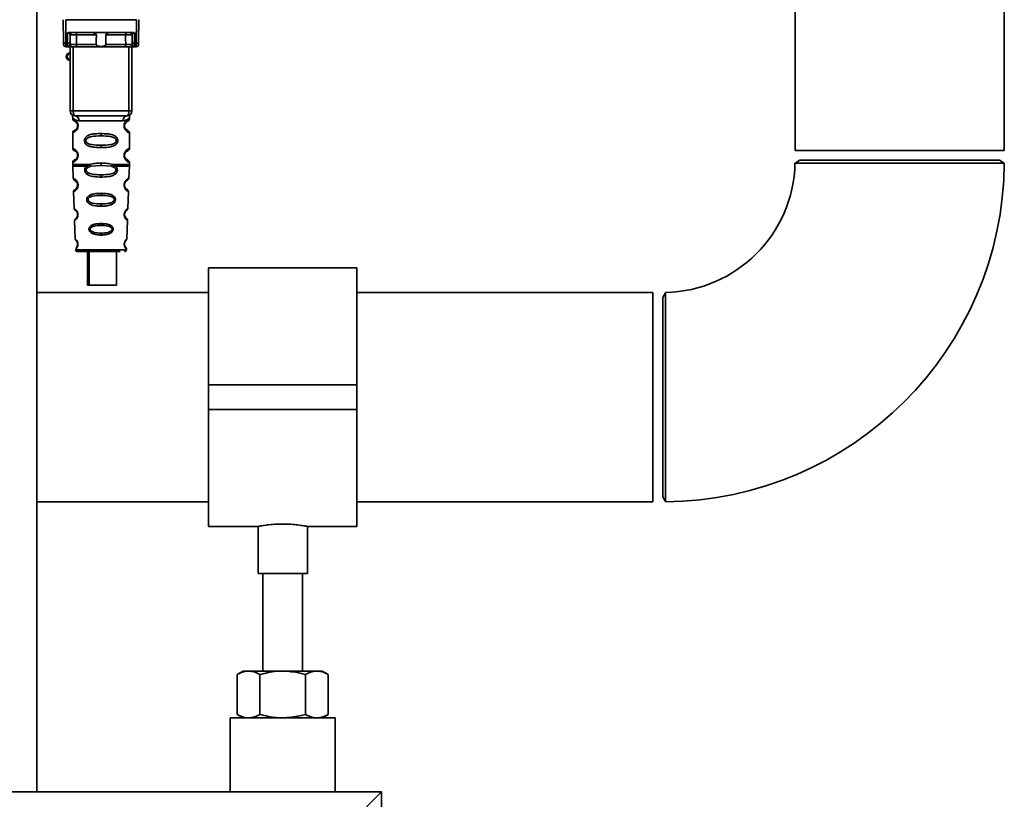
# Paper-space layout 'Blatt1' of a CAD drawing. Units: millimetres. Extents: x 0 to 5940, y 0 to 4200.
# Drawn here: x 3298 to 3497, y 1802 to 1960 of the extents above; entities that cross this region are included whole.
import ezdxf

# ---------------------------------------------------------------- set-up
doc = ezdxf.new("R2010")
doc.units = ezdxf.units.MM
doc.header["$LTSCALE"] = 10

psp = doc.layouts.new('Blatt1')

# ---------------------------------------------------------------- linework, layer by layer
at = {"color": 7, "linetype": 'Continuous', "lineweight": 35}
for p, q in [((3454.86, 2081.18), (3454.86, 1933.18)), ((3497.26, 1933.18), (3497.26, 2081.18)), ((3301.22, 1803.18), (3301.22, 2020.18)), ((3306.65, 1955.28), (3306.61, 1959.68)), ((3307.11, 1959.68), (3307.15, 1954.85)), ((3307.11, 1959.68), (3321.42, 1959.68)), ((3321.42, 1959.68), (3321.37, 1954.85)), ((3321.91, 1959.68), (3321.87, 1955.28)), ((3307.47, 1954.85), (3307.49, 1957.01)), ((3307.85, 1957.08), (3320.67, 1957.08)), ((3321.03, 1957.01), (3321.05, 1954.85)), ((3307.97, 1955.28), (3307.98, 1956.58)), ((3313.31, 1956.58), (3309.29, 1956.58)), ((3319.23, 1956.58), (3315.21, 1956.58)), ((3320.54, 1956.58), (3320.55, 1955.28)), ((3307.47, 1954.85), (3307.15, 1954.85)), ((3307.16, 1954.18), (3307.66, 1954.18)), ((3307.47, 1954.25), (3307.47, 1954.85)), ((3308.01, 1941.18), (3308.01, 1954.18)), ((3308.64, 1941.18), (3308.64, 1954.18)), ((3313.27, 1954.67), (3309.28, 1954.67)), ((3319.09, 1954.18), (3309.43, 1954.18)), ((3319.25, 1954.67), (3315.26, 1954.67)), ((3319.89, 1941.18), (3319.89, 1954.18)), ((3320.51, 1954.18), (3320.51, 1941.18)), ((3320.86, 1954.18), (3321.37, 1954.18)), ((3321.05, 1954.85), (3321.37, 1954.85)), ((3321.05, 1954.85), (3321.06, 1954.25)), ((3308.01, 1941.18), (3308.64, 1941.18)), ((3308.64, 1941.18), (3319.89, 1941.18)), ((3319.89, 1941.18), (3320.51, 1941.18)), ((3308.51, 1939.86), (3308.51, 1939.59)), ((3309.79, 1939.18), (3318.73, 1939.18)), ((3320.01, 1939.58), (3320.01, 1939.86)), ((3309.61, 1938.18), (3309.51, 1938.18)), ((3308.51, 1936.76), (3308.51, 1933.59)), ((3314.26, 1936.59), (3314.26, 1936.12)), ((3320.01, 1933.58), (3320.01, 1936.77)), ((3314.26, 1934.24), (3314.26, 1933.76)), ((3454.86, 1933.18), (3497.26, 1933.18)), ((3309.61, 1932.18), (3309.51, 1932.18)), ((3455.86, 1931.18), (3454.89, 1930.61)), ((3455.86, 1931.18), (3496.26, 1931.18)), ((3497.22, 1930.63), (3496.26, 1931.18)), ((3308.51, 1930.76), (3308.51, 1930.34)), ((3308.52, 1930.01), (3308.6, 1927.54)), ((3311.33, 1930), (3311.98, 1930.35)), ((3311.58, 1929.74), (3312.17, 1929.96)), ((3312.17, 1929.96), (3314.26, 1930.12)), ((3314.26, 1930.12), (3314.26, 1930.59)), ((3314.26, 1930.12), (3316.35, 1929.96)), ((3316.35, 1929.96), (3316.94, 1929.74)), ((3316.55, 1930.35), (3317.19, 1930)), ((3319.92, 1927.54), (3320.01, 1930.01)), ((3320.01, 1930.34), (3320.01, 1930.77)), ((3314.26, 1927.78), (3314.26, 1928.26)), ((3308.7, 1924.83), (3308.82, 1921.43)), ((3314.26, 1924.49), (3314.26, 1924.06)), ((3319.71, 1921.42), (3319.83, 1924.83)), ((3314.26, 1922.33), (3314.26, 1921.88)), ((3319.1, 1919.76), (3319.2, 1919.61)), ((3319.26, 1919.52), (3319.18, 1919.64)), ((3308.9, 1918.95), (3309.03, 1915.26)), ((3314.26, 1918.35), (3314.26, 1917.97)), ((3319.49, 1915.25), (3319.62, 1918.96)), ((3314.26, 1916.43), (3314.26, 1916.04)), ((3309.11, 1913.06), (3314.26, 1913.06)), ((3311.53, 1912.68), (3311.53, 1905.88)), ((3311.82, 1912.68), (3311.82, 1905.88)), ((3314.26, 1913.06), (3319.41, 1913.06)), ((3317.42, 1905.88), (3317.42, 1912.68)), ((3366.06, 1909.38), (3336.06, 1909.38)), ((3336.06, 1885.68), (3336.06, 1909.38)), ((3366.06, 1885.68), (3366.06, 1909.38)), ((3311.82, 1905.88), (3311.53, 1905.88)), ((3311.82, 1905.88), (3317.42, 1905.88)), ((3336.06, 1904.38), (3301.22, 1904.38)), ((3426.06, 1904.38), (3366.06, 1904.38)), ((3426.06, 1904.38), (3426.06, 1861.98)), ((3428.62, 1904.35), (3428.06, 1903.38)), ((3428.06, 1883.18), (3428.06, 1903.38)), ((3336.06, 1885.68), (3366.06, 1885.68)), ((3336.06, 1880.68), (3336.06, 1885.68)), ((3366.06, 1880.68), (3366.06, 1885.68)), ((3428.06, 1862.98), (3428.06, 1883.18)), ((3336.06, 1880.68), (3366.06, 1880.68)), ((3336.06, 1856.98), (3336.06, 1880.68)), ((3366.06, 1856.98), (3366.06, 1880.68)), ((3301.22, 1861.98), (3336.06, 1861.98)), ((3366.06, 1861.98), (3426.06, 1861.98)), ((3428.06, 1862.98), (3428.61, 1862.03)), ((3336.06, 1856.98), (3346.08, 1856.98)), ((3346.06, 1856.98), (3346.06, 1847.46)), ((3356, 1856.98), (3366.06, 1856.98)), ((3356.06, 1847.46), (3356.06, 1856.99)), ((3351.06, 1847.46), (3346.06, 1847.46)), ((3347.06, 1847.46), (3347.06, 1827.68)), ((3356.06, 1847.46), (3351.06, 1847.46)), ((3355.06, 1827.68), (3355.06, 1847.46)), ((3343.06, 1827.68), (3341.82, 1826.96)), ((3343.06, 1827.68), (3344.13, 1827.68)), ((3344.13, 1827.68), (3351.06, 1827.68)), ((3351.06, 1827.68), (3357.99, 1827.68)), ((3357.99, 1827.68), (3359.06, 1827.68)), ((3360.3, 1826.96), (3359.06, 1827.68)), ((3341.82, 1818.89), (3341.82, 1826.96)), ((3346.44, 1818.89), (3346.44, 1826.96)), ((3355.68, 1818.89), (3355.68, 1826.96)), ((3360.3, 1818.89), (3360.3, 1826.96)), ((3340.41, 1818.18), (3340.41, 1803.18)), ((3351.06, 1818.18), (3340.41, 1818.18)), ((3341.82, 1818.89), (3343.06, 1818.18)), ((3361.71, 1818.18), (3351.06, 1818.18)), ((3359.06, 1818.18), (3360.3, 1818.89)), ((3361.71, 1803.18), (3361.71, 1818.18)), ((3371.06, 1803.18), (2971.06, 1803.18)), ((3368.06, 1800.18), (3371.06, 1803.18)), ((3371.06, 1603.18), (3371.06, 1803.18))]:
    psp.add_line(p, q, dxfattribs=at)
at = {"color": 7, "linetype": 'Continuous', "lineweight": 35, "flags": 128}
for points in [[(3309.14, 1957.08), (3309.17, 1957.07), (3309.2, 1957.04), (3309.22, 1956.99), (3309.25, 1956.93), (3309.27, 1956.86), (3309.28, 1956.77), (3309.29, 1956.68), (3309.29, 1956.58)], [(3319.39, 1957.08), (3319.36, 1957.07), (3319.33, 1957.04), (3319.3, 1956.99), (3319.28, 1956.93), (3319.26, 1956.86), (3319.24, 1956.77), (3319.23, 1956.68), (3319.23, 1956.58)], [(3309.29, 1956.58), (3309.28, 1955.51), (3309.28, 1954.67)], [(3319.25, 1954.67), (3319.24, 1955.74), (3319.23, 1956.58)], [(3309.43, 1954.18), (3309.4, 1954.19), (3309.37, 1954.22), (3309.35, 1954.26), (3309.32, 1954.32), (3309.3, 1954.4), (3309.29, 1954.48), (3309.28, 1954.58), (3309.28, 1954.67)], [(3319.09, 1954.18), (3319.12, 1954.19), (3319.15, 1954.22), (3319.18, 1954.26), (3319.2, 1954.32), (3319.22, 1954.4), (3319.23, 1954.48), (3319.24, 1954.58), (3319.25, 1954.67)], [(3309.01, 1940.18), (3308.94, 1940.2), (3308.87, 1940.25), (3308.8, 1940.35), (3308.75, 1940.47), (3308.7, 1940.62), (3308.67, 1940.8), (3308.64, 1940.98), (3308.64, 1941.18)], [(3319.51, 1940.18), (3319.59, 1940.2), (3319.66, 1940.25), (3319.72, 1940.35), (3319.78, 1940.47), (3319.82, 1940.62), (3319.86, 1940.8), (3319.88, 1940.98), (3319.89, 1941.18)]]:
    psp.add_lwpolyline(points, dxfattribs=at)
at = {"color": 7, "linetype": 'Continuous', "lineweight": 35}
for centre, radius, start, end in [((3308.48, 1956.58), 0.5, 90, 179.5), ((3320.04, 1956.58), 0.5, 0.5, 90), ((3307.12, 1955.32), 0.47, 184.8629, 273.922), ((3307.51, 1955.32), 0.47, 266.078, 355.1371), ((3321.02, 1955.32), 0.47, 184.8629, 273.922), ((3321.41, 1955.32), 0.47, 266.078, 355.1371), ((3307.16, 1954.68), 0.5, 180.5, 270), ((3308.01, 1952.18), 0.8, 90, 270), ((3307.47, 1954.74), 0.497, 269.603, 359.1136), ((3307.63, 1954.65), 0.47, 274.1247, 2.9541), ((3320.9, 1954.65), 0.47, 177.0459, 265.8753), ((3321.05, 1954.74), 0.497, 180.8864, 270.3969), ((3321.37, 1954.68), 0.5, 270, 359.5), ((3308.01, 1952.18), 0.6, 90, 270), ((3309.01, 1941.18), 1, 180, 270), ((3319.51, 1941.18), 1, 270, 0), ((3308.88, 1939.28), 0.91, 353.7702, 81.9798), ((3319.64, 1939.28), 0.91, 98.0202, 186.2298), ((3428.06, 1931.18), 69.2, 270.4767, 359.5246), ((3428.06, 1931.18), 26.8, 271.2339, 358.7533), ((3309.59, 1926.33), 0.169, 243.5865, 273.0517), ((3309.57, 1920.27), 0.113, 237.6328, 273.0176), ((3309.56, 1914.23), 0.0663, 227.3872, 272.0952), ((3309.51, 1913.08), 0.4, 182, 270), ((3319.01, 1913.08), 0.4, 270, 358)]:
    psp.add_arc(centre, radius, start, end, dxfattribs=at)
for points, knots in [([(3307.85, 1957.08), (3307.78, 1957.08), (3307.67, 1957.07), (3307.55, 1957.04), (3307.51, 1957.02), (3307.49, 1957.01)], [0, 0, 0, 0, 0.562886, 0.790423, 1, 1, 1, 1]), ([(3307.98, 1956.58), (3307.97, 1956.67), (3307.95, 1956.79), (3307.8, 1956.93), (3307.66, 1956.99), (3307.57, 1957.01), (3307.53, 1957.01), (3307.5, 1957.01), (3307.49, 1957.01)], [0, 0, 0, 0, 0.5517813, 0.806788, 0.9234623, 0.964961, 0.9829522, 1, 1, 1, 1]), ([(3313.31, 1956.58), (3313.31, 1956.6), (3313.31, 1956.64), (3313.27, 1956.73), (3313.16, 1956.85), (3312.96, 1956.96), (3312.72, 1957.06), (3312.57, 1957.07), (3312.49, 1957.08)], [0, 0, 0, 0, 0.050499, 0.107418, 0.250734, 0.500389, 0.749864, 1, 1, 1, 1]), ([(3316.03, 1957.08), (3315.96, 1957.07), (3315.84, 1957.06), (3315.7, 1957.01), (3315.62, 1956.98), (3315.5, 1956.93), (3315.37, 1956.85), (3315.26, 1956.74), (3315.22, 1956.65), (3315.21, 1956.6), (3315.21, 1956.58)], [0, 0, 0, 0, 0.249073, 0.374173, 0.455206, 0.499155, 0.748496, 0.874052, 0.940668, 1, 1, 1, 1]), ([(3321.03, 1957.01), (3321.02, 1957.01), (3321, 1957.01), (3320.95, 1957.01), (3320.86, 1956.99), (3320.73, 1956.93), (3320.57, 1956.79), (3320.55, 1956.67), (3320.54, 1956.58)], [0, 0, 0, 0, 0.0170503, 0.0350452, 0.0765492, 0.1932023, 0.4482237, 1, 1, 1, 1]), ([(3321.03, 1957.01), (3321.01, 1957.02), (3320.97, 1957.04), (3320.85, 1957.07), (3320.75, 1957.08), (3320.67, 1957.08)], [0, 0, 0, 0, 0.209577, 0.437114, 1, 1, 1, 1]), ([(3306.66, 1954.67), (3306.66, 1954.71), (3306.65, 1954.77), (3306.65, 1955.12), (3306.65, 1955.28)], [0, 0, 0, 0, 0.559553, 1, 1, 1, 1]), ([(3307.97, 1955.28), (3307.97, 1955.14), (3307.97, 1954.89), (3307.97, 1954.78), (3307.97, 1954.73)], [0, 0, 0, 0, 0.559667, 1, 1, 1, 1]), ([(3309.29, 1956.58), (3309.22, 1956.58), (3309.06, 1956.58), (3308.83, 1956.58), (3308.6, 1956.59), (3308.39, 1956.59), (3308.22, 1956.59), (3308.09, 1956.58), (3308, 1956.58), (3307.99, 1956.58), (3307.98, 1956.58)], [0, 0, 0, 0, 0.124928, 0.249895, 0.37493, 0.499927, 0.624953, 0.749969, 0.87498, 1, 1, 1, 1]), ([(3313.27, 1954.67), (3313.27, 1955.03), (3313.29, 1955.67), (3313.31, 1956.3), (3313.31, 1956.58)], [0, 0, 0, 0, 0.56, 1, 1, 1, 1]), ([(3315.21, 1956.58), (3315.22, 1956.23), (3315.24, 1955.59), (3315.25, 1954.95), (3315.26, 1954.67)], [0, 0, 0, 0, 0.56, 1, 1, 1, 1]), ([(3320.54, 1956.58), (3320.53, 1956.58), (3320.52, 1956.58), (3320.44, 1956.58), (3320.31, 1956.59), (3320.13, 1956.59), (3319.93, 1956.59), (3319.7, 1956.58), (3319.46, 1956.58), (3319.31, 1956.58), (3319.23, 1956.58)], [0, 0, 0, 0, 0.1250925, 0.2502077, 0.3752267, 0.500185, 0.6251991, 0.7501662, 0.8750939, 1, 1, 1, 1]), ([(3320.55, 1955.28), (3320.55, 1955.14), (3320.55, 1954.89), (3320.55, 1954.78), (3320.56, 1954.73)], [0, 0, 0, 0, 0.559854, 1, 1, 1, 1]), ([(3321.87, 1955.28), (3321.87, 1955.08), (3321.87, 1954.74), (3321.87, 1954.69), (3321.87, 1954.67)], [0, 0, 0, 0, 0.559553, 1, 1, 1, 1]), ([(3307.16, 1954.18), (3307.16, 1954.21), (3307.15, 1954.26), (3307.15, 1954.65), (3307.15, 1954.85)], [0, 0, 0, 0, 0.49416, 1, 1, 1, 1]), ([(3307.66, 1954.18), (3307.61, 1954.18), (3307.49, 1954.18), (3307.48, 1954.22), (3307.47, 1954.25)], [0, 0, 0, 0, 0.4961157, 1, 1, 1, 1]), ([(3309.43, 1954.18), (3309.24, 1954.18), (3308.86, 1954.18), (3308.33, 1954.18), (3307.92, 1954.18), (3307.75, 1954.18), (3307.66, 1954.18)], [0, 0, 0, 0, 0.279791, 0.559265, 0.780106, 1, 1, 1, 1]), ([(3307.97, 1954.73), (3307.97, 1954.72), (3307.98, 1954.68), (3308.06, 1954.67), (3308.1, 1954.67)], [0, 0, 0, 0, 0.502317, 1, 1, 1, 1]), ([(3308.1, 1954.67), (3308.16, 1954.67), (3308.3, 1954.67), (3308.6, 1954.67), (3308.94, 1954.67), (3309.16, 1954.67), (3309.28, 1954.67)], [0, 0, 0, 0, 0.249996, 0.49999, 0.749989, 1, 1, 1, 1]), ([(3315.26, 1954.67), (3315.26, 1954.65), (3315.25, 1954.61), (3315.22, 1954.54), (3315.17, 1954.49), (3315.05, 1954.4), (3314.75, 1954.29), (3314.26, 1954.26), (3313.77, 1954.29), (3313.47, 1954.4), (3313.35, 1954.49), (3313.3, 1954.54), (3313.27, 1954.61), (3313.27, 1954.65), (3313.27, 1954.67)], [0, 0, 0, 0, 0.027734, 0.056715, 0.089069, 0.12633, 0.251352, 0.500161, 0.748907, 0.873801, 0.911008, 0.943323, 0.97228, 1, 1, 1, 1]), ([(3320.86, 1954.18), (3320.75, 1954.18), (3320.52, 1954.18), (3320.03, 1954.18), (3319.54, 1954.18), (3319.24, 1954.18), (3319.09, 1954.18)], [0, 0, 0, 0, 0.279792, 0.559266, 0.780106, 1, 1, 1, 1]), ([(3319.25, 1954.67), (3319.36, 1954.67), (3319.58, 1954.67), (3319.93, 1954.67), (3320.23, 1954.67), (3320.36, 1954.67), (3320.43, 1954.67)], [0, 0, 0, 0, 0.250011, 0.5000103, 0.7500041, 1, 1, 1, 1]), ([(3320.56, 1954.73), (3320.55, 1954.72), (3320.54, 1954.68), (3320.46, 1954.67), (3320.43, 1954.67)], [0, 0, 0, 0, 0.502317, 1, 1, 1, 1]), ([(3320.86, 1954.18), (3320.92, 1954.18), (3321.03, 1954.18), (3321.05, 1954.22), (3321.06, 1954.25)], [0, 0, 0, 0, 0.497025, 1, 1, 1, 1]), ([(3321.37, 1954.85), (3321.37, 1954.65), (3321.37, 1954.26), (3321.37, 1954.21), (3321.37, 1954.18)], [0, 0, 0, 0, 0.50584, 1, 1, 1, 1]), ([(3308.55, 1940.23), (3308.54, 1940.23), (3308.49, 1940.24), (3308.5, 1940.16), (3308.51, 1939.95), (3308.51, 1939.86)], [0, 0, 0, 0, 0.1206901, 0.619375, 1, 1, 1, 1]), ([(3308.51, 1939.86), (3308.53, 1939.83), (3308.56, 1939.78), (3308.82, 1939.52), (3309.2, 1939.26), (3309.6, 1939.2), (3309.79, 1939.18)], [0, 0, 0, 0, 0.249132, 0.500002, 0.75084, 1, 1, 1, 1]), ([(3308.51, 1939.59), (3308.53, 1939.49), (3308.58, 1939.28), (3308.8, 1939.16), (3308.9, 1939.1)], [0, 0, 0, 0, 0.514167, 1, 1, 1, 1]), ([(3308.51, 1939.59), (3308.54, 1939.58), (3308.59, 1939.57), (3308.87, 1939.44), (3309.13, 1939.25), (3309.35, 1939.01), (3309.51, 1938.72), (3309.6, 1938.41), (3309.6, 1938.26), (3309.61, 1938.18)], [0, 0, 0, 0, 0.301331, 0.534978, 0.647783, 0.76722, 0.88769, 0.944243, 1, 1, 1, 1]), ([(3308.95, 1939.07), (3308.97, 1939.06), (3309.02, 1939.05), (3309.29, 1938.85), (3309.45, 1938.56), (3309.5, 1938.35), (3309.51, 1938.23), (3309.51, 1938.18)], [0, 0, 0, 0, 0.41044, 0.7343292, 0.8756517, 0.9404301, 1, 1, 1, 1]), ([(3319.51, 1940.18), (3318.56, 1940.18), (3316.65, 1940.18), (3313.83, 1940.18), (3311.25, 1940.18), (3309.76, 1940.18), (3309.01, 1940.18)], [0, 0, 0, 0, 0.279962, 0.559883, 0.779955, 1, 1, 1, 1]), ([(3320.01, 1939.86), (3320, 1939.83), (3319.97, 1939.8), (3319.83, 1939.64), (3319.64, 1939.48), (3319.32, 1939.25), (3318.93, 1939.2), (3318.73, 1939.18)], [0, 0, 0, 0, 0.249089, 0.374449, 0.500112, 0.750928, 1, 1, 1, 1]), ([(3319.99, 1936.77), (3319.94, 1936.78), (3319.88, 1936.79), (3319.47, 1937.04), (3319.23, 1937.28), (3319.06, 1937.54), (3318.97, 1937.77), (3318.92, 1938.01), (3318.91, 1938.28), (3318.96, 1938.56), (3319.06, 1938.8), (3319.2, 1939.03), (3319.39, 1939.24), (3319.75, 1939.52), (3320.02, 1939.59), (3319.99, 1939.59), (3319.99, 1939.58)], [0, 0, 0, 0, 0.222687, 0.308486, 0.378822, 0.418017, 0.453405, 0.477796, 0.509348, 0.547395, 0.579901, 0.615766, 0.670756, 0.73518, 0.944758, 1, 1, 1, 1]), ([(3319.44, 1937.36), (3319.55, 1937.3), (3319.78, 1937.2), (3319.56, 1937.25), (3319.25, 1937.5), (3319.12, 1937.73), (3319.06, 1937.86), (3319.02, 1938.01), (3319.01, 1938.18), (3319.02, 1938.35), (3319.08, 1938.56), (3319.23, 1938.84), (3319.45, 1939.01), (3319.5, 1939.03), (3319.51, 1939.04)], [0, 0, 0, 0, 0.2516677, 0.5033318, 0.6184425, 0.6453676, 0.6689084, 0.6917609, 0.7130531, 0.7342447, 0.7572356, 0.8074523, 0.9225665, 1, 1, 1, 1]), ([(3319.51, 1939.04), (3319.52, 1939.05), (3319.57, 1939.09), (3319.78, 1939.15), (3319.98, 1939.37), (3320, 1939.52), (3320.01, 1939.59)], [0, 0, 0, 0, 0.085364, 0.515372, 0.75369, 1, 1, 1, 1]), ([(3320.01, 1939.86), (3320.01, 1939.87), (3320.01, 1939.91), (3320.02, 1939.99), (3320.05, 1940.14), (3320.07, 1940.25), (3320.04, 1940.24), (3320.01, 1940.24)], [0, 0, 0, 0, 0.034987, 0.074108, 0.177699, 0.53306, 1, 1, 1, 1]), ([(3309.61, 1938.18), (3309.6, 1938.1), (3309.59, 1937.93), (3309.51, 1937.63), (3309.34, 1937.34), (3309.12, 1937.1), (3308.85, 1936.9), (3308.58, 1936.78), (3308.53, 1936.77), (3308.51, 1936.76)], [0, 0, 0, 0, 0.057047, 0.116442, 0.235682, 0.352606, 0.480051, 0.723712, 1, 1, 1, 1]), ([(3308.9, 1937.26), (3308.8, 1937.2), (3308.58, 1937.07), (3308.53, 1936.87), (3308.51, 1936.76)], [0, 0, 0, 0, 0.485887, 1, 1, 1, 1]), ([(3309.51, 1938.18), (3309.51, 1938.12), (3309.5, 1938.01), (3309.45, 1937.8), (3309.29, 1937.51), (3308.97, 1937.26), (3308.76, 1937.2), (3308.9, 1937.27), (3308.95, 1937.29)], [0, 0, 0, 0, 0.037256, 0.077985, 0.166635, 0.369897, 0.814233, 1, 1, 1, 1]), ([(3319.01, 1938.18), (3319.01, 1938.23), (3319.02, 1938.35), (3319.08, 1938.55), (3319.24, 1938.85), (3319.36, 1938.94), (3319.44, 1939)], [0, 0, 0, 0, 0.101147, 0.210881, 0.450564, 1, 1, 1, 1]), ([(3320.01, 1936.76), (3319.98, 1936.87), (3319.91, 1937.07), (3319.62, 1937.25), (3319.47, 1937.33)], [0, 0, 0, 0, 0.520666, 1, 1, 1, 1]), ([(3314.26, 1933.76), (3313.84, 1933.77), (3313.06, 1933.79), (3312.04, 1933.94), (3311.35, 1934.25), (3311.02, 1934.64), (3310.91, 1934.94), (3310.88, 1935.18), (3310.91, 1935.42), (3311.02, 1935.72), (3311.27, 1936.01), (3311.66, 1936.25), (3312.24, 1936.45), (3313.12, 1936.57), (3313.86, 1936.59), (3314.26, 1936.59)], [0, 0, 0, 0, 0.15068, 0.275542, 0.385451, 0.442434, 0.471641, 0.49969, 0.528052, 0.557596, 0.616976, 0.67377, 0.734614, 0.856844, 1, 1, 1, 1]), ([(3314.26, 1934.24), (3313.62, 1934.24), (3312.68, 1934.25), (3311.68, 1934.51), (3311.31, 1934.8), (3311.2, 1935.01), (3311.17, 1935.18), (3311.2, 1935.35), (3311.31, 1935.55), (3311.68, 1935.85), (3312.68, 1936.1), (3313.62, 1936.11), (3314.26, 1936.12)], [0, 0, 0, 0, 0.272883, 0.397679, 0.452111, 0.477187, 0.499975, 0.522968, 0.547879, 0.602321, 0.727137, 1, 1, 1, 1]), ([(3314.26, 1936.59), (3314.69, 1936.58), (3315.44, 1936.57), (3316.3, 1936.44), (3316.87, 1936.25), (3317.25, 1936.02), (3317.5, 1935.72), (3317.62, 1935.42), (3317.65, 1935.18), (3317.62, 1934.93), (3317.5, 1934.63), (3317.25, 1934.34), (3316.86, 1934.1), (3316.26, 1933.9), (3315.39, 1933.78), (3314.65, 1933.77), (3314.26, 1933.76)], [0, 0, 0, 0, 0.150725, 0.267591, 0.324108, 0.383898, 0.441886, 0.471397, 0.499961, 0.528883, 0.558089, 0.616222, 0.674351, 0.738405, 0.860657, 1, 1, 1, 1]), ([(3314.26, 1936.12), (3314.91, 1936.11), (3315.85, 1936.1), (3316.85, 1935.85), (3317.21, 1935.55), (3317.32, 1935.34), (3317.35, 1935.18), (3317.32, 1935.01), (3317.21, 1934.8), (3316.85, 1934.51), (3315.85, 1934.25), (3314.91, 1934.24), (3314.26, 1934.24)], [0, 0, 0, 0, 0.2728858, 0.3976805, 0.4521155, 0.4771959, 0.4999778, 0.5229523, 0.5478778, 0.6023147, 0.7271271, 1, 1, 1, 1]), ([(3308.51, 1933.59), (3308.53, 1933.49), (3308.58, 1933.28), (3308.8, 1933.16), (3308.9, 1933.1)], [0, 0, 0, 0, 0.514167, 1, 1, 1, 1]), ([(3308.51, 1933.59), (3308.54, 1933.58), (3308.59, 1933.57), (3308.87, 1933.44), (3309.13, 1933.25), (3309.35, 1933.01), (3309.51, 1932.72), (3309.6, 1932.41), (3309.6, 1932.26), (3309.61, 1932.18)], [0, 0, 0, 0, 0.301331, 0.534978, 0.647783, 0.76722, 0.88769, 0.944243, 1, 1, 1, 1]), ([(3308.95, 1933.07), (3308.97, 1933.06), (3309.02, 1933.05), (3309.29, 1932.85), (3309.45, 1932.56), (3309.5, 1932.35), (3309.51, 1932.23), (3309.51, 1932.18)], [0, 0, 0, 0, 0.41044, 0.734329, 0.875652, 0.94043, 1, 1, 1, 1]), ([(3319.99, 1930.77), (3319.94, 1930.78), (3319.88, 1930.79), (3319.47, 1931.04), (3319.23, 1931.28), (3319.06, 1931.54), (3318.97, 1931.77), (3318.92, 1932.01), (3318.91, 1932.28), (3318.96, 1932.56), (3319.06, 1932.8), (3319.2, 1933.03), (3319.39, 1933.24), (3319.75, 1933.52), (3320.02, 1933.59), (3319.99, 1933.59), (3319.99, 1933.58)], [0, 0, 0, 0, 0.222687, 0.308486, 0.378822, 0.418017, 0.453405, 0.477796, 0.509348, 0.547395, 0.579901, 0.615766, 0.670756, 0.73518, 0.944758, 1, 1, 1, 1]), ([(3319.44, 1931.36), (3319.55, 1931.3), (3319.78, 1931.2), (3319.56, 1931.25), (3319.25, 1931.5), (3319.12, 1931.73), (3319.06, 1931.86), (3319.02, 1932.01), (3319.01, 1932.18), (3319.02, 1932.35), (3319.08, 1932.56), (3319.23, 1932.84), (3319.45, 1933.01), (3319.5, 1933.03), (3319.51, 1933.04)], [0, 0, 0, 0, 0.251668, 0.503332, 0.618443, 0.645368, 0.668908, 0.691761, 0.713053, 0.734245, 0.757236, 0.807452, 0.922567, 1, 1, 1, 1]), ([(3319.51, 1933.04), (3319.52, 1933.05), (3319.57, 1933.09), (3319.78, 1933.15), (3319.98, 1933.37), (3320, 1933.52), (3320.01, 1933.59)], [0, 0, 0, 0, 0.0853643, 0.5153724, 0.7536898, 1, 1, 1, 1]), ([(3309.61, 1932.18), (3309.6, 1932.1), (3309.59, 1931.93), (3309.51, 1931.63), (3309.34, 1931.34), (3309.12, 1931.1), (3308.85, 1930.9), (3308.58, 1930.78), (3308.53, 1930.77), (3308.51, 1930.76)], [0, 0, 0, 0, 0.057047, 0.116442, 0.235682, 0.352606, 0.480051, 0.723712, 1, 1, 1, 1]), ([(3308.9, 1931.26), (3308.8, 1931.2), (3308.58, 1931.07), (3308.53, 1930.87), (3308.51, 1930.76)], [0, 0, 0, 0, 0.485887, 1, 1, 1, 1]), ([(3309.51, 1932.18), (3309.51, 1932.12), (3309.5, 1932.01), (3309.45, 1931.8), (3309.29, 1931.51), (3308.97, 1931.26), (3308.76, 1931.2), (3308.9, 1931.27), (3308.95, 1931.29)], [0, 0, 0, 0, 0.037256, 0.077985, 0.166635, 0.369897, 0.814233, 1, 1, 1, 1]), ([(3319.01, 1932.18), (3319.01, 1932.23), (3319.02, 1932.35), (3319.08, 1932.55), (3319.24, 1932.85), (3319.36, 1932.94), (3319.44, 1933)], [0, 0, 0, 0, 0.1011469, 0.2108814, 0.4505642, 1, 1, 1, 1]), ([(3320.01, 1930.76), (3319.98, 1930.87), (3319.91, 1931.07), (3319.62, 1931.25), (3319.47, 1931.33)], [0, 0, 0, 0, 0.520666, 1, 1, 1, 1]), ([(3308.51, 1930.35), (3308.51, 1930.3), (3308.51, 1930.18), (3308.52, 1930.06), (3308.52, 1930)], [0, 0, 0, 0, 0.5, 1, 1, 1, 1]), ([(3308.51, 1930.35), (3308.56, 1930.35), (3308.65, 1930.35), (3309.4, 1930.35), (3310.5, 1930.35), (3311.48, 1930.35), (3311.98, 1930.35)], [0, 0, 0, 0, 0.249996, 0.499997, 0.749999, 1, 1, 1, 1]), ([(3314.26, 1927.78), (3313.76, 1927.79), (3312.89, 1927.81), (3311.89, 1928.04), (3311.34, 1928.37), (3311.09, 1928.68), (3310.97, 1928.95), (3310.93, 1929.25), (3310.99, 1929.54), (3311.12, 1929.81), (3311.26, 1929.94), (3311.33, 1930)], [0, 0, 0, 0, 0.295016, 0.513701, 0.639127, 0.702678, 0.760148, 0.818983, 0.877996, 0.935732, 1, 1, 1, 1]), ([(3314.26, 1928.26), (3313.86, 1928.26), (3313.09, 1928.28), (3312.16, 1928.4), (3311.61, 1928.64), (3311.38, 1928.85), (3311.28, 1929), (3311.24, 1929.14), (3311.23, 1929.24), (3311.25, 1929.34), (3311.3, 1929.47), (3311.4, 1929.61), (3311.52, 1929.7), (3311.58, 1929.74)], [0, 0, 0, 0, 0.28833, 0.559914, 0.685268, 0.740989, 0.793131, 0.817149, 0.840851, 0.864692, 0.889425, 0.941239, 1, 1, 1, 1]), ([(3311.33, 1930), (3311.35, 1929.98), (3311.38, 1929.93), (3311.45, 1929.86), (3311.51, 1929.79), (3311.56, 1929.76), (3311.58, 1929.74)], [0, 0, 0, 0, 0.247775, 0.499994, 0.752217, 1, 1, 1, 1]), ([(3311.98, 1930.35), (3312.33, 1930.43), (3313.06, 1930.59), (3313.86, 1930.59), (3314.26, 1930.59)], [0, 0, 0, 0, 0.487705, 1, 1, 1, 1]), ([(3311.98, 1930.35), (3311.99, 1930.31), (3312.02, 1930.22), (3312.08, 1930.08), (3312.14, 1930.01), (3312.17, 1929.96)], [0, 0, 0, 0, 0.277084, 0.562272, 1, 1, 1, 1]), ([(3314.26, 1930.59), (3314.67, 1930.59), (3315.47, 1930.59), (3316.19, 1930.43), (3316.55, 1930.35)], [0, 0, 0, 0, 0.515102, 1, 1, 1, 1]), ([(3317.19, 1930), (3317.27, 1929.94), (3317.4, 1929.81), (3317.53, 1929.54), (3317.59, 1929.25), (3317.55, 1928.95), (3317.43, 1928.68), (3317.18, 1928.37), (3316.64, 1928.04), (3315.63, 1927.81), (3314.76, 1927.79), (3314.26, 1927.78)], [0, 0, 0, 0, 0.0641928, 0.122042, 0.1810331, 0.2397777, 0.2972991, 0.3608283, 0.4862932, 0.7046616, 1, 1, 1, 1]), ([(3316.94, 1929.74), (3317, 1929.7), (3317.12, 1929.61), (3317.23, 1929.47), (3317.28, 1929.34), (3317.29, 1929.24), (3317.28, 1929.14), (3317.24, 1929.01), (3317.15, 1928.85), (3316.91, 1928.65), (3316.35, 1928.4), (3315.43, 1928.28), (3314.66, 1928.26), (3314.26, 1928.26)], [0, 0, 0, 0, 0.058745, 0.110581, 0.135315, 0.15916, 0.182987, 0.207562, 0.257353, 0.315839, 0.44033, 0.71384, 1, 1, 1, 1]), ([(3316.35, 1929.96), (3316.37, 1929.98), (3316.41, 1930.03), (3316.46, 1930.13), (3316.51, 1930.24), (3316.54, 1930.31), (3316.55, 1930.35)], [0, 0, 0, 0, 0.246339, 0.5, 0.753661, 1, 1, 1, 1]), ([(3316.55, 1930.35), (3317.04, 1930.35), (3318.02, 1930.35), (3319.14, 1930.35), (3319.81, 1930.35), (3320.09, 1930.35), (3320.01, 1930.35), (3320.01, 1930.35)], [0, 0, 0, 0, 0.24999, 0.499981, 0.749971, 0.999962, 1, 1, 1, 1]), ([(3316.94, 1929.74), (3316.96, 1929.76), (3317.01, 1929.79), (3317.08, 1929.86), (3317.14, 1929.93), (3317.18, 1929.98), (3317.19, 1930)], [0, 0, 0, 0, 0.2477776, 0.5, 0.7522224, 1, 1, 1, 1]), ([(3317.19, 1930), (3317.6, 1930), (3318.42, 1930), (3319.3, 1930), (3319.89, 1930), (3319.97, 1930), (3320.01, 1930)], [0, 0, 0, 0, 0.250002, 0.500004, 0.750007, 1, 1, 1, 1]), ([(3320.01, 1930), (3320.01, 1930.06), (3320.01, 1930.18), (3320.01, 1930.3), (3320.01, 1930.35)], [0, 0, 0, 0, 0.5, 1, 1, 1, 1]), ([(3455.24, 1930.6), (3455.03, 1930.6), (3454.79, 1930.6), (3454.88, 1930.6), (3454.89, 1930.6)], [0, 0, 0, 0, 0.869093, 1, 1, 1, 1]), ([(3497.2, 1930.6), (3497.22, 1930.6), (3497.31, 1930.6), (3496.87, 1930.6), (3495.88, 1930.6), (3494.27, 1930.6), (3492.16, 1930.6), (3489.58, 1930.6), (3486.64, 1930.6), (3483.37, 1930.6), (3479.93, 1930.6), (3476.34, 1930.6), (3472.77, 1930.6), (3469.27, 1930.6), (3465.99, 1930.6), (3462.97, 1930.6), (3460.34, 1930.6), (3458.15, 1930.6), (3456.29, 1930.6), (3455.62, 1930.6), (3455.24, 1930.6)], [0, 0, 0, 0, 0.0136843, 0.0700469, 0.128044, 0.1844068, 0.2424039, 0.2987677, 0.3567659, 0.4131316, 0.4711319, 0.5275007, 0.585504, 0.6418765, 0.6998836, 0.756259, 0.8142694, 0.870644, 0.928654, 1, 1, 1, 1]), ([(3308.6, 1927.54), (3308.63, 1927.44), (3308.68, 1927.26), (3308.89, 1927.12), (3308.99, 1927.05)], [0, 0, 0, 0, 0.51675, 1, 1, 1, 1]), ([(3308.6, 1927.54), (3308.63, 1927.53), (3308.66, 1927.52), (3308.91, 1927.39), (3309.15, 1927.2), (3309.32, 1927), (3309.45, 1926.8), (3309.53, 1926.61), (3309.59, 1926.39), (3309.59, 1926.24), (3309.6, 1926.16)], [0, 0, 0, 0, 0.283281, 0.510321, 0.646473, 0.761619, 0.824942, 0.882916, 0.941836, 1, 1, 1, 1]), ([(3309.02, 1927.03), (3308.97, 1927.06), (3308.83, 1927.14), (3309.01, 1927.07), (3309.29, 1926.83), (3309.42, 1926.61), (3309.47, 1926.48), (3309.5, 1926.33), (3309.51, 1926.23), (3309.51, 1926.18)], [0, 0, 0, 0, 0.2280726, 0.6506282, 0.8430997, 0.8876969, 0.9266643, 0.9645255, 1, 1, 1, 1]), ([(3319.82, 1924.83), (3319.82, 1924.83), (3319.83, 1924.82), (3319.76, 1924.86), (3319.61, 1924.94), (3319.39, 1925.12), (3319.23, 1925.29), (3319.1, 1925.49), (3319.01, 1925.68), (3318.97, 1925.84), (3318.94, 1925.97), (3318.92, 1926.13), (3318.93, 1926.29), (3318.95, 1926.43), (3318.99, 1926.59), (3319.07, 1926.79), (3319.25, 1927.08), (3319.53, 1927.35), (3319.77, 1927.47), (3319.9, 1927.53), (3319.91, 1927.54), (3319.92, 1927.54)], [0, 0, 0, 0, 0.019984, 0.097749, 0.234157, 0.297985, 0.353347, 0.394468, 0.431198, 0.449763, 0.467671, 0.487903, 0.511308, 0.52763, 0.544305, 0.579176, 0.617971, 0.71227, 0.83771, 0.914267, 1, 1, 1, 1]), ([(3319.03, 1925.97), (3319.03, 1926.01), (3319.01, 1926.1), (3319.01, 1926.26), (3319.04, 1926.42), (3319.11, 1926.63), (3319.24, 1926.85), (3319.49, 1927.11), (3319.82, 1927.33), (3319.89, 1927.47), (3319.92, 1927.54)], [0, 0, 0, 0, 0.041223, 0.081896, 0.124361, 0.170629, 0.276513, 0.398886, 0.681056, 1, 1, 1, 1]), ([(3309.6, 1926.16), (3309.59, 1926.09), (3309.59, 1925.94), (3309.51, 1925.67), (3309.32, 1925.28), (3309.01, 1925), (3308.75, 1924.85), (3308.72, 1924.83), (3308.7, 1924.83)], [0, 0, 0, 0, 0.057272, 0.117618, 0.238865, 0.489179, 0.719612, 1, 1, 1, 1]), ([(3308.98, 1925.29), (3308.94, 1925.27), (3308.85, 1925.22), (3308.76, 1925.1), (3308.71, 1924.97), (3308.7, 1924.87), (3308.7, 1924.83)], [0, 0, 0, 0, 0.242237, 0.495013, 0.750332, 1, 1, 1, 1]), ([(3309.51, 1926.18), (3309.51, 1926.13), (3309.51, 1926.03), (3309.46, 1925.84), (3309.34, 1925.58), (3309.08, 1925.34), (3309.03, 1925.32), (3309, 1925.31)], [0, 0, 0, 0, 0.050209, 0.10563, 0.225723, 0.498444, 1, 1, 1, 1]), ([(3309.36, 1926.71), (3309.38, 1926.67), (3309.42, 1926.61), (3309.47, 1926.48), (3309.5, 1926.33), (3309.51, 1926.23), (3309.51, 1926.18)], [0, 0, 0, 0, 0.284239, 0.532597, 0.773904, 1, 1, 1, 1]), ([(3319.39, 1925.4), (3319.47, 1925.35), (3319.63, 1925.24), (3319.46, 1925.33), (3319.17, 1925.58), (3319.07, 1925.85), (3319.04, 1925.93)], [0, 0, 0, 0, 0.321953, 0.731257, 0.918352, 1, 1, 1, 1]), ([(3319.39, 1925.4), (3319.47, 1925.35), (3319.63, 1925.24), (3319.46, 1925.33), (3319.17, 1925.58), (3319.07, 1925.85), (3319.04, 1925.93)], [0, 0, 0, 0, 0.321953, 0.731257, 0.918352, 1, 1, 1, 1]), ([(3319.83, 1924.83), (3319.8, 1924.92), (3319.75, 1925.11), (3319.51, 1925.3), (3319.4, 1925.39)], [0, 0, 0, 0, 0.52035, 1, 1, 1, 1]), ([(3319.83, 1924.83), (3319.8, 1924.92), (3319.75, 1925.11), (3319.51, 1925.3), (3319.4, 1925.39)], [0, 0, 0, 0, 0.5203502, 1, 1, 1, 1]), ([(3314.26, 1921.88), (3313.95, 1921.89), (3313.34, 1921.91), (3312.59, 1922.04), (3312.05, 1922.25), (3311.7, 1922.47), (3311.47, 1922.74), (3311.37, 1923.01), (3311.34, 1923.22), (3311.37, 1923.43), (3311.47, 1923.69), (3311.69, 1923.95), (3312.05, 1924.16), (3312.59, 1924.35), (3313.34, 1924.47), (3313.95, 1924.48), (3314.26, 1924.49)], [0, 0, 0, 0, 0.128032, 0.255539, 0.323048, 0.381047, 0.441374, 0.470867, 0.499905, 0.529, 0.55855, 0.619036, 0.676897, 0.744733, 0.872147, 1, 1, 1, 1]), ([(3314.26, 1922.33), (3313.71, 1922.34), (3312.9, 1922.36), (3312.04, 1922.63), (3311.73, 1922.89), (3311.63, 1923.07), (3311.61, 1923.22), (3311.63, 1923.36), (3311.73, 1923.54), (3312.04, 1923.79), (3312.9, 1924.04), (3313.71, 1924.05), (3314.26, 1924.06)], [0, 0, 0, 0, 0.273204, 0.397856, 0.4522, 0.476955, 0.499861, 0.522813, 0.5477, 0.602124, 0.727078, 1, 1, 1, 1]), ([(3314.26, 1924.49), (3314.6, 1924.48), (3315.22, 1924.47), (3315.96, 1924.34), (3316.48, 1924.16), (3316.83, 1923.95), (3317.05, 1923.69), (3317.16, 1923.43), (3317.18, 1923.22), (3317.15, 1923.01), (3317.05, 1922.74), (3316.83, 1922.47), (3316.48, 1922.24), (3315.96, 1922.05), (3315.21, 1921.91), (3314.6, 1921.89), (3314.26, 1921.88)], [0, 0, 0, 0, 0.139873, 0.255263, 0.323092, 0.38094, 0.441434, 0.471578, 0.500069, 0.528691, 0.558651, 0.61896, 0.676962, 0.744451, 0.860964, 1, 1, 1, 1]), ([(3314.26, 1924.06), (3314.82, 1924.05), (3315.62, 1924.04), (3316.48, 1923.79), (3316.8, 1923.54), (3316.89, 1923.36), (3316.92, 1923.22), (3316.89, 1923.07), (3316.79, 1922.89), (3316.48, 1922.63), (3315.62, 1922.36), (3314.82, 1922.34), (3314.26, 1922.33)], [0, 0, 0, 0, 0.272921, 0.397867, 0.452295, 0.477314, 0.500122, 0.523023, 0.547484, 0.602338, 0.727248, 1, 1, 1, 1]), ([(3308.82, 1921.43), (3308.82, 1921.39), (3308.83, 1921.31), (3308.88, 1921.2), (3308.94, 1921.12), (3309, 1921.05), (3309.05, 1921.02), (3309.09, 1921), (3309.09, 1921), (3309.08, 1921)], [0, 0, 0, 0, 0.140804, 0.2797341, 0.4099508, 0.5282896, 0.6379947, 0.7495792, 1, 1, 1, 1]), ([(3308.82, 1921.43), (3308.83, 1921.42), (3308.86, 1921.4), (3309.04, 1921.28), (3309.24, 1921.09), (3309.37, 1920.9), (3309.47, 1920.71), (3309.53, 1920.55), (3309.57, 1920.36), (3309.58, 1920.23), (3309.58, 1920.16)], [0, 0, 0, 0, 0.256105, 0.511201, 0.646485, 0.762173, 0.825399, 0.883118, 0.941935, 1, 1, 1, 1]), ([(3319.61, 1918.96), (3319.61, 1918.96), (3319.66, 1918.92), (3319.48, 1919.03), (3319.23, 1919.31), (3319.1, 1919.51), (3319.02, 1919.71), (3318.96, 1919.92), (3318.94, 1920.1), (3318.95, 1920.35), (3319.01, 1920.6), (3319.12, 1920.85), (3319.26, 1921.06), (3319.45, 1921.25), (3319.63, 1921.38), (3319.73, 1921.44), (3319.7, 1921.42), (3319.7, 1921.42)], [0, 0, 0, 0, 0.017049, 0.254693, 0.32182, 0.379614, 0.431244, 0.444156, 0.486727, 0.514014, 0.557062, 0.60515, 0.661705, 0.72778, 0.843792, 0.983664, 1, 1, 1, 1]), ([(3319.37, 1920.99), (3319.45, 1921.07), (3319.64, 1921.26), (3319.68, 1921.37), (3319.71, 1921.43)], [0, 0, 0, 0, 0.41133, 1, 1, 1, 1]), ([(3309.58, 1920.16), (3309.58, 1920.1), (3309.57, 1919.97), (3309.52, 1919.74), (3309.37, 1919.4), (3309.13, 1919.13), (3308.94, 1918.98), (3308.92, 1918.96), (3308.9, 1918.95)], [0, 0, 0, 0, 0.056978, 0.117452, 0.23851, 0.488603, 0.743694, 1, 1, 1, 1]), ([(3309.15, 1919.41), (3309.08, 1919.34), (3308.94, 1919.2), (3308.91, 1919.04), (3308.9, 1918.95)], [0, 0, 0, 0, 0.4845, 1, 1, 1, 1]), ([(3309.15, 1919.41), (3309.08, 1919.34), (3308.94, 1919.2), (3308.91, 1919.04), (3308.9, 1918.95)], [0, 0, 0, 0, 0.4844999, 1, 1, 1, 1]), ([(3309.11, 1920.97), (3309.09, 1920.99), (3308.99, 1921.07), (3309.13, 1920.98), (3309.35, 1920.75), (3309.44, 1920.55), (3309.48, 1920.44), (3309.51, 1920.31), (3309.51, 1920.22), (3309.51, 1920.18)], [0, 0, 0, 0, 0.171739, 0.625377, 0.831851, 0.87971, 0.921357, 0.962046, 1, 1, 1, 1]), ([(3309.51, 1920.18), (3309.51, 1920.14), (3309.51, 1920.05), (3309.47, 1919.89), (3309.38, 1919.66), (3309.22, 1919.47), (3309.19, 1919.45), (3309.17, 1919.43)], [0, 0, 0, 0, 0.060484, 0.127707, 0.272953, 0.602449, 1, 1, 1, 1]), ([(3309.4, 1920.64), (3309.41, 1920.61), (3309.44, 1920.55), (3309.48, 1920.44), (3309.51, 1920.31), (3309.51, 1920.22), (3309.51, 1920.18)], [0, 0, 0, 0, 0.284625, 0.532304, 0.774285, 1, 1, 1, 1]), ([(3319.26, 1919.52), (3319.21, 1919.58), (3319.13, 1919.67), (3319.04, 1919.92), (3319.01, 1920.08), (3319.01, 1920.22), (3319.02, 1920.35), (3319.06, 1920.52), (3319.17, 1920.75), (3319.4, 1920.99), (3319.53, 1921.05), (3319.4, 1920.99), (3319.17, 1920.75), (3319.06, 1920.51), (3319.02, 1920.35), (3319.02, 1920.26), (3319.01, 1920.21)], [0, 0, 0, 0, 0.10162, 0.14595, 0.166348, 0.184992, 0.203712, 0.223993, 0.268375, 0.370232, 0.592632, 0.814998, 0.91676, 0.961055, 0.981366, 1, 1, 1, 1]), ([(3319.02, 1920.29), (3319.02, 1920.31), (3319.03, 1920.39), (3319.08, 1920.56), (3319.18, 1920.76), (3319.29, 1920.91), (3319.35, 1920.97), (3319.37, 1920.99)], [0, 0, 0, 0, 0.060303, 0.190273, 0.487338, 0.830715, 1, 1, 1, 1]), ([(3319.05, 1920.46), (3319.05, 1920.46), (3319.07, 1920.55), (3319.17, 1920.73), (3319.24, 1920.81), (3319.29, 1920.86)], [0, 0, 0, 0, 0.006625, 0.337963, 1, 1, 1, 1]), ([(3319.62, 1918.95), (3319.6, 1919.05), (3319.58, 1919.23), (3319.32, 1919.46), (3319.28, 1919.49), (3319.26, 1919.52)], [0, 0, 0, 0, 0.270423, 0.516044, 1, 1, 1, 1]), ([(3319.62, 1918.95), (3319.6, 1919.04), (3319.56, 1919.2), (3319.36, 1919.41), (3319.26, 1919.51)], [0, 0, 0, 0, 0.522317, 1, 1, 1, 1]), ([(3314.26, 1916.04), (3314, 1916.04), (3313.48, 1916.06), (3312.74, 1916.22), (3312.18, 1916.48), (3311.91, 1916.81), (3311.82, 1917.04), (3311.8, 1917.22), (3311.82, 1917.39), (3311.91, 1917.61), (3312.18, 1917.94), (3312.74, 1918.19), (3313.48, 1918.33), (3314, 1918.34), (3314.26, 1918.35)], [0, 0, 0, 0, 0.1284735, 0.2562373, 0.3810734, 0.4413206, 0.4713773, 0.4999259, 0.5284095, 0.5585839, 0.6189749, 0.7440395, 0.8717154, 1, 1, 1, 1]), ([(3314.26, 1916.43), (3313.8, 1916.44), (3313.12, 1916.47), (3312.4, 1916.72), (3312.13, 1916.94), (3312.05, 1917.1), (3312.03, 1917.21), (3312.05, 1917.33), (3312.13, 1917.49), (3312.4, 1917.71), (3313.12, 1917.94), (3313.8, 1917.96), (3314.26, 1917.97)], [0, 0, 0, 0, 0.273247, 0.397843, 0.452485, 0.476966, 0.499895, 0.522744, 0.547762, 0.602174, 0.727126, 1, 1, 1, 1]), ([(3314.26, 1918.35), (3314.52, 1918.34), (3315.04, 1918.33), (3315.79, 1918.19), (3316.34, 1917.94), (3316.62, 1917.61), (3316.7, 1917.39), (3316.72, 1917.22), (3316.7, 1917.04), (3316.62, 1916.81), (3316.34, 1916.48), (3315.79, 1916.22), (3315.04, 1916.06), (3314.52, 1916.04), (3314.26, 1916.04)], [0, 0, 0, 0, 0.128278, 0.255987, 0.381042, 0.441461, 0.471532, 0.500059, 0.528613, 0.55861, 0.618871, 0.743738, 0.87153, 1, 1, 1, 1]), ([(3314.26, 1917.97), (3314.73, 1917.96), (3315.4, 1917.94), (3316.13, 1917.71), (3316.39, 1917.49), (3316.47, 1917.33), (3316.49, 1917.22), (3316.47, 1917.1), (3316.39, 1916.94), (3316.13, 1916.72), (3315.41, 1916.47), (3314.73, 1916.44), (3314.26, 1916.43)], [0, 0, 0, 0, 0.272901, 0.397842, 0.452262, 0.477261, 0.500087, 0.522484, 0.545802, 0.601911, 0.727229, 1, 1, 1, 1]), ([(3309.56, 1914.16), (3309.56, 1914.21), (3309.55, 1914.32), (3309.52, 1914.53), (3309.44, 1914.75), (3309.33, 1914.94), (3309.19, 1915.12), (3309.07, 1915.23), (3309.02, 1915.27), (3309.03, 1915.26), (3309.03, 1915.26)], [0, 0, 0, 0, 0.058051, 0.116722, 0.236717, 0.352545, 0.487453, 0.743021, 0.999996, 1, 1, 1, 1]), ([(3309.03, 1915.26), (3309.04, 1915.19), (3309.06, 1915.06), (3309.15, 1914.96), (3309.19, 1914.91)], [0, 0, 0, 0, 0.500029, 1, 1, 1, 1]), ([(3309.03, 1915.26), (3309.04, 1915.25), (3309.06, 1915.24), (3309.19, 1915.11), (3309.33, 1914.94), (3309.44, 1914.75), (3309.52, 1914.53), (3309.55, 1914.32), (3309.56, 1914.21), (3309.56, 1914.16)], [0, 0, 0, 0, 0.256984, 0.512544, 0.647259, 0.763263, 0.883277, 0.942319, 1, 1, 1, 1]), ([(3319.4, 1913.15), (3319.41, 1913.14), (3319.43, 1913.12), (3319.35, 1913.2), (3319.22, 1913.36), (3319.09, 1913.57), (3319, 1913.83), (3318.97, 1914.03), (3318.96, 1914.2), (3318.97, 1914.35), (3319, 1914.51), (3319.06, 1914.69), (3319.15, 1914.86), (3319.27, 1915.04), (3319.37, 1915.15), (3319.47, 1915.24), (3319.47, 1915.25), (3319.48, 1915.25)], [0, 0, 0, 0, 0.033293, 0.187108, 0.274073, 0.379995, 0.429791, 0.465973, 0.500112, 0.523897, 0.548529, 0.593069, 0.643753, 0.701582, 0.809544, 0.861946, 1, 1, 1, 1]), ([(3319.48, 1915.25), (3319.48, 1915.25), (3319.51, 1915.27), (3319.42, 1915.2), (3319.28, 1915.05), (3319.13, 1914.85), (3319.03, 1914.6), (3318.98, 1914.4), (3318.97, 1914.28), (3318.97, 1914.21)], [0, 0, 0, 0, 0.066263, 0.374421, 0.547911, 0.759599, 0.859399, 0.93181, 1, 1, 1, 1]), ([(3319.23, 1914.8), (3319.28, 1914.88), (3319.43, 1915.11), (3319.47, 1915.2), (3319.49, 1915.26)], [0, 0, 0, 0, 0.3248256, 1, 1, 1, 1]), ([(3309.11, 1913.14), (3309.11, 1913.14), (3309.09, 1913.12), (3309.14, 1913.17), (3309.26, 1913.3), (3309.42, 1913.54), (3309.52, 1913.82), (3309.55, 1914.01), (3309.56, 1914.11), (3309.56, 1914.16)], [0, 0, 0, 0, 0.0000455, 0.2567968, 0.5121091, 0.7619208, 0.8827251, 0.9430294, 1, 1, 1, 1]), ([(3309.56, 1914.16), (3309.56, 1914.11), (3309.55, 1914.01), (3309.52, 1913.82), (3309.42, 1913.54), (3309.26, 1913.3), (3309.13, 1913.16), (3309.12, 1913.14), (3309.11, 1913.14)], [0, 0, 0, 0, 0.056939, 0.117262, 0.238095, 0.487931, 0.743246, 1, 1, 1, 1]), ([(3309.19, 1914.91), (3309.21, 1914.9), (3309.24, 1914.87), (3309.4, 1914.66), (3309.47, 1914.49), (3309.49, 1914.39), (3309.51, 1914.29), (3309.51, 1914.21), (3309.51, 1914.18)], [0, 0, 0, 0, 0.546714, 0.796704, 0.854513, 0.904837, 0.953959, 1, 1, 1, 1]), ([(3309.51, 1914.18), (3309.51, 1914.14), (3309.51, 1914.07), (3309.49, 1913.94), (3309.43, 1913.75), (3309.29, 1913.54), (3309.21, 1913.48), (3309.29, 1913.5), (3309.39, 1913.71), (3309.42, 1913.76)], [0, 0, 0, 0, 0.026748, 0.056466, 0.12069, 0.266191, 0.582176, 0.898154, 1, 1, 1, 1]), ([(3309.44, 1914.56), (3309.45, 1914.54), (3309.47, 1914.49), (3309.49, 1914.39), (3309.51, 1914.29), (3309.51, 1914.21), (3309.51, 1914.18)], [0, 0, 0, 0, 0.2843627, 0.5318989, 0.7735265, 1, 1, 1, 1]), ([(3319.28, 1913.49), (3319.26, 1913.51), (3319.23, 1913.53), (3319.09, 1913.77), (3319.03, 1913.97), (3319.01, 1914.11), (3319.01, 1914.22), (3319.02, 1914.32), (3319.05, 1914.46), (3319.12, 1914.66), (3319.28, 1914.87), (3319.37, 1914.93), (3319.28, 1914.9), (3319.14, 1914.66), (3319.1, 1914.58)], [0, 0, 0, 0, 0.194967, 0.284182, 0.32315, 0.34109, 0.357458, 0.37384, 0.391701, 0.430701, 0.520112, 0.715372, 0.910617, 1, 1, 1, 1]), ([(3319.42, 1913.14), (3319.41, 1913.2), (3319.4, 1913.33), (3319.32, 1913.44), (3319.28, 1913.49)], [0, 0, 0, 0, 0.499992, 1, 1, 1, 1]), ([(3314.26, 1912.68), (3314.88, 1912.68), (3316.11, 1912.68), (3317.52, 1912.68), (3318, 1912.68), (3318.16, 1912.68)], [0, 0, 0, 0, 0.395841, 0.791682, 1, 1, 1, 1]), ([(3428.64, 1868.65), (3428.64, 1869.54), (3428.64, 1871.35), (3428.64, 1874.51), (3428.64, 1877.91), (3428.64, 1881.43), (3428.64, 1885.04), (3428.64, 1888.56), (3428.64, 1891.96), (3428.64, 1895.08), (3428.64, 1897.89), (3428.64, 1900.26), (3428.64, 1902.16), (3428.64, 1903.5), (3428.64, 1904.28), (3428.64, 1904.32), (3428.64, 1904.33)], [0, 0, 0, 0, 0.071477, 0.145028, 0.216506, 0.290056, 0.361538, 0.435092, 0.506579, 0.580139, 0.651628, 0.725191, 0.796677, 0.870237, 0.94171, 1, 1, 1, 1]), ([(3428.64, 1862.05), (3428.64, 1862.04), (3428.64, 1862.02), (3428.64, 1862.64), (3428.64, 1863.87), (3428.64, 1865.77), (3428.64, 1867.62), (3428.64, 1868.65)], [0, 0, 0, 0, 0.118216, 0.32809, 0.532049, 0.741923, 1, 1, 1, 1]), ([(3346.08, 1856.98), (3346.12, 1856.99), (3346.21, 1857.01), (3347.01, 1857.15), (3348.23, 1857.32), (3349.67, 1857.44), (3350.65, 1857.45), (3351.06, 1857.46)], [0, 0, 0, 0, 0.199931, 0.410939, 0.625091, 0.841201, 1, 1, 1, 1]), ([(3351.06, 1857.46), (3351.62, 1857.45), (3352.73, 1857.43), (3354.22, 1857.28), (3355.35, 1857.11), (3356, 1856.99), (3356, 1856.99), (3356, 1856.99)], [0, 0, 0, 0, 0.212166, 0.424238, 0.638753, 0.854929, 1, 1, 1, 1]), ([(3344.13, 1827.68), (3344.08, 1827.68), (3343.66, 1827.67), (3342.88, 1827.51), (3342.18, 1827.15), (3341.82, 1826.96)], [0, 0, 0, 0, 0.070086, 0.530782, 1, 1, 1, 1]), ([(3346.44, 1826.96), (3346.07, 1827.16), (3345.31, 1827.57), (3344.53, 1827.64), (3344.13, 1827.68)], [0, 0, 0, 0, 0.495458, 1, 1, 1, 1]), ([(3351.06, 1827.68), (3350.64, 1827.67), (3349.08, 1827.63), (3347.56, 1827.24), (3346.44, 1826.96)], [0, 0, 0, 0, 0.268634, 1, 1, 1, 1]), ([(3355.68, 1826.96), (3355.29, 1827.07), (3353.79, 1827.49), (3352.22, 1827.6), (3351.06, 1827.68)], [0, 0, 0, 0, 0.257551, 1, 1, 1, 1]), ([(3357.99, 1827.68), (3357.94, 1827.68), (3357.52, 1827.67), (3356.74, 1827.51), (3356.04, 1827.15), (3355.68, 1826.96)], [0, 0, 0, 0, 0.070086, 0.530782, 1, 1, 1, 1]), ([(3360.3, 1826.96), (3359.92, 1827.16), (3359.17, 1827.57), (3358.38, 1827.64), (3357.99, 1827.68)], [0, 0, 0, 0, 0.495458, 1, 1, 1, 1]), ([(3344.13, 1818.18), (3344.08, 1818.18), (3343.66, 1818.18), (3342.88, 1818.34), (3342.18, 1818.71), (3341.82, 1818.89)], [0, 0, 0, 0, 0.070086, 0.530782, 1, 1, 1, 1]), ([(3346.44, 1818.89), (3346.07, 1818.69), (3345.31, 1818.29), (3344.53, 1818.22), (3344.13, 1818.18)], [0, 0, 0, 0, 0.495458, 1, 1, 1, 1]), ([(3351.06, 1818.18), (3350.64, 1818.19), (3349.08, 1818.23), (3347.56, 1818.61), (3346.44, 1818.89)], [0, 0, 0, 0, 0.268634, 1, 1, 1, 1]), ([(3355.68, 1818.89), (3355.29, 1818.78), (3353.79, 1818.37), (3352.22, 1818.26), (3351.06, 1818.18)], [0, 0, 0, 0, 0.257551, 1, 1, 1, 1]), ([(3357.99, 1818.18), (3357.94, 1818.18), (3357.52, 1818.18), (3356.74, 1818.34), (3356.04, 1818.71), (3355.68, 1818.89)], [0, 0, 0, 0, 0.070086, 0.530782, 1, 1, 1, 1]), ([(3360.3, 1818.89), (3359.92, 1818.69), (3359.17, 1818.29), (3358.38, 1818.22), (3357.99, 1818.18)], [0, 0, 0, 0, 0.495458, 1, 1, 1, 1])]:
    psp.add_open_spline(points, degree=3, knots=knots, dxfattribs=at)
for points in [[(3308.52, 1930), (3308.56, 1930), (3308.63, 1930), (3309.22, 1930), (3310.11, 1930), (3310.92, 1930), (3311.33, 1930)], [(3309.51, 1912.68), (3309.58, 1912.68), (3309.72, 1912.68), (3310.82, 1912.68), (3312.39, 1912.68), (3313.64, 1912.68), (3314.26, 1912.68)]]:
    psp.add_open_spline(points, degree=3, dxfattribs=at)

doc.saveas('drawing.dxf')
